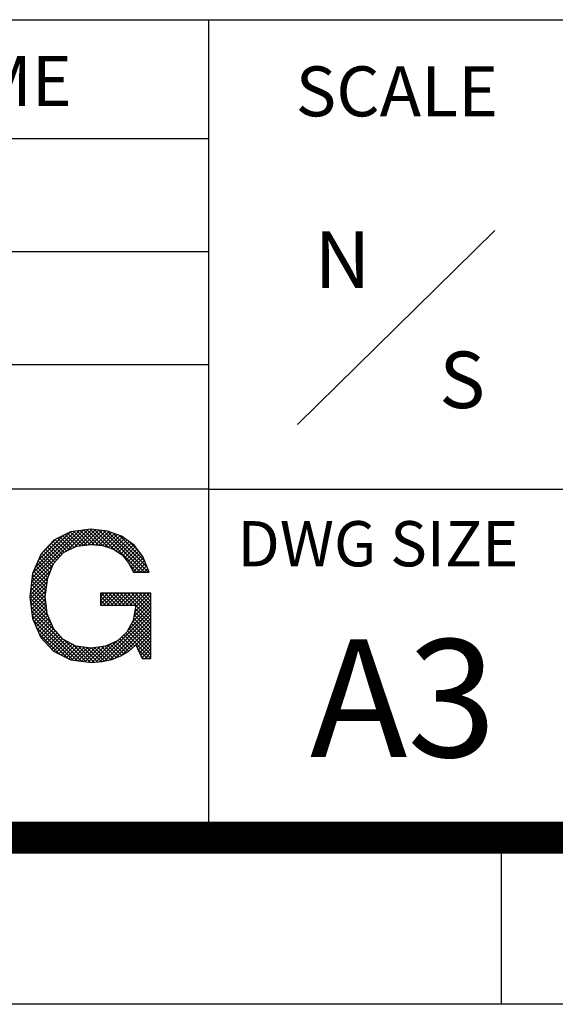
# Model space of a CAD drawing. Extents: x 1449 to 3029, y -1939 to -851.
# Drawn here: x 2549 to 2644, y -1939 to -1765 of the extents above; entities that cross this region are included whole.
import ezdxf
from ezdxf.enums import TextEntityAlignment as Align

# ---------------------------------------------------------------- set-up
doc = ezdxf.new("R2010")
doc.units = 0
doc.header["$LTSCALE"] = 20
doc.header["$MEASUREMENT"] = 0
doc.layers.get('0').update_dxf_attribs({"color": 1, "linetype": 'CONTINUOUS'})
doc.styles.add('ROMANS', font='romans.shx', dxfattribs={"bigfont": 'bigfont.shx'})
doc.styles.get("Standard").update_dxf_attribs({"font": 'simplex.shx', "bigfont": 'ghs.shx'})
doc.styles.add('돋움', font='Dotum.ttf')

# ---------------------------------------------------------------- blocks, each defined once
blk = doc.blocks.new('*X2')
at = {"color": 0}
for p, q in [((457.371, 20.556), (459.791, 22.976)), ((457.396, 20.757), (459.586, 22.947)), ((458.984, 21.992), (459.996, 23.004)), ((459.332, 22.163), (460.183, 23.015)), ((460.117, 22.306), (459.489, 22.934)), ((459.588, 22.242), (460.34, 22.994)), ((460.306, 22.295), (459.645, 22.956)), ((459.789, 22.267), (460.496, 22.973)), ((460.504, 22.274), (459.8, 22.977)), ((460.709, 22.245), (459.955, 22.999)), ((459.99, 22.291), (460.652, 22.953)), ((460.966, 22.164), (460.111, 23.02)), ((460.184, 22.308), (460.808, 22.932)), ((461.269, 22.039), (460.309, 22.998)), ((462.465, 21.019), (460.513, 22.971)), ((462.642, 21.019), (460.717, 22.944)), ((457.42, 20.958), (459.381, 22.919)), ((457.552, 21.267), (459.172, 22.887)), ((457.687, 21.579), (458.823, 22.715)), ((457.953, 22.022), (458.474, 22.542)), ((458.888, 21.945), (458.366, 22.467)), ((459.006, 22.003), (458.469, 22.54)), ((459.125, 22.061), (458.588, 22.599)), ((459.243, 22.12), (458.706, 22.657)), ((459.362, 22.178), (458.824, 22.715)), ((459.487, 22.23), (458.943, 22.774)), ((459.644, 22.249), (459.061, 22.832)), ((459.802, 22.268), (459.179, 22.891)), ((459.96, 22.287), (459.334, 22.913)), ((460.343, 22.291), (460.954, 22.902)), ((460.503, 22.274), (461.086, 22.857)), ((460.663, 22.257), (461.218, 22.812)), ((460.8, 22.217), (461.349, 22.766)), ((462.818, 21.019), (460.926, 22.911)), ((460.934, 22.174), (461.481, 22.721)), ((461.069, 22.132), (461.601, 22.665)), ((462.753, 21.261), (461.195, 22.819)), ((461.199, 22.086), (461.704, 22.591)), ((461.305, 22.015), (461.807, 22.517)), ((462.634, 21.557), (461.464, 22.727)), ((458.457, 21.492), (457.941, 22.008)), ((458.541, 21.584), (458.026, 22.1)), ((458.625, 21.677), (458.111, 22.192)), ((458.71, 21.77), (458.196, 22.283)), ((458.794, 21.862), (458.281, 22.375)), ((461.41, 21.943), (461.91, 22.444)), ((461.516, 21.872), (462.014, 22.37)), ((461.613, 21.792), (462.117, 22.296)), ((461.693, 21.695), (462.202, 22.205)), ((461.772, 21.598), (462.279, 22.105)), ((462.332, 22.037), (461.96, 22.408)), ((458.227, 21.014), (457.68, 21.562)), ((458.279, 21.14), (457.733, 21.685)), ((458.33, 21.265), (457.786, 21.809)), ((458.381, 21.391), (457.855, 21.916)), ((461.852, 21.501), (462.356, 22.005)), ((461.921, 21.394), (462.433, 21.905)), ((461.983, 21.278), (462.51, 21.806)), ((462.044, 21.163), (462.578, 21.697)), ((462.105, 21.048), (462.629, 21.571)), ((457.347, 20.355), (458.38, 21.388)), ((458.103, 20.608), (457.519, 21.192)), ((458.125, 20.763), (457.573, 21.315)), ((458.176, 20.889), (457.626, 21.439)), ((462.288, 21.019), (461.93, 21.378)), ((462.254, 21.019), (462.679, 21.445)), ((462.431, 21.019), (462.73, 21.319)), ((462.608, 21.019), (462.781, 21.193)), ((457.299, 19.954), (458.136, 20.79)), ((457.323, 20.155), (458.258, 21.089)), ((458.043, 20.138), (457.399, 20.782)), ((458.063, 20.295), (457.417, 20.94)), ((458.083, 20.452), (457.466, 21.069)), ((462.784, 21.019), (462.832, 21.067)), ((457.301, 19.778), (458.099, 20.577)), ((457.321, 19.622), (458.073, 20.374)), ((458.042, 19.608), (457.342, 20.309)), ((458.019, 19.808), (457.361, 20.467)), ((458.022, 19.982), (457.38, 20.625)), ((458.148, 18.972), (457.295, 19.826)), ((458.089, 19.208), (457.304, 19.993)), ((458.066, 19.408), (457.323, 20.151)), ((457.341, 19.465), (458.047, 20.171)), ((457.362, 19.309), (458.021, 19.968)), ((457.382, 19.152), (458.021, 19.792)), ((460.576, 19.871), (460.75, 20.046)), ((460.576, 19.694), (460.927, 20.046)), ((460.576, 19.518), (461.104, 20.046)), ((460.995, 19.484), (460.576, 19.903)), ((460.818, 19.484), (460.576, 19.727)), ((461.171, 19.484), (460.61, 20.046)), ((460.719, 19.484), (461.281, 20.046)), ((461.348, 19.484), (460.787, 20.046)), ((460.896, 19.484), (461.457, 20.046)), ((461.525, 19.484), (460.963, 20.046)), ((461.073, 19.484), (461.634, 20.046)), ((461.702, 19.484), (461.14, 20.046)), ((461.249, 19.484), (461.811, 20.046)), ((461.879, 19.484), (461.317, 20.046)), ((461.426, 19.484), (461.988, 20.046)), ((462.055, 19.484), (461.494, 20.046)), ((461.603, 19.484), (462.164, 20.046)), ((462.935, 18.781), (461.671, 20.046)), ((461.78, 19.484), (462.341, 20.046)), ((462.935, 18.958), (461.847, 20.046)), ((461.956, 19.484), (462.518, 20.046)), ((462.935, 19.135), (462.024, 20.046)), ((462.133, 19.484), (462.695, 20.046)), ((462.136, 18.956), (462.935, 19.756)), ((462.175, 19.173), (462.935, 19.933)), ((462.935, 19.312), (462.201, 20.046)), ((462.215, 19.39), (462.872, 20.046)), ((462.935, 19.489), (462.378, 20.046)), ((462.935, 19.665), (462.554, 20.046)), ((462.935, 19.842), (462.731, 20.046)), ((462.935, 20.019), (462.908, 20.046)), ((458.269, 18.675), (457.321, 19.623)), ((458.471, 18.296), (457.347, 19.419)), ((457.402, 18.996), (458.04, 19.633)), ((457.426, 18.843), (458.058, 19.475)), ((457.48, 18.72), (458.076, 19.317)), ((460.641, 19.484), (460.576, 19.55)), ((461.85, 18.318), (462.935, 19.402)), ((462.068, 18.712), (462.935, 19.579)), ((462.935, 18.605), (462.205, 19.334)), ((459.717, 16.873), (457.374, 19.216)), ((459.514, 16.899), (457.4, 19.013)), ((457.534, 18.597), (458.095, 19.158)), ((457.587, 18.474), (458.13, 19.017)), ((457.641, 18.351), (458.181, 18.891)), ((460.557, 16.848), (462.935, 19.226)), ((460.769, 16.882), (462.935, 19.049)), ((460.995, 16.932), (462.935, 18.872)), ((462.935, 18.074), (462.123, 18.887)), ((462.935, 18.251), (462.15, 19.036)), ((462.935, 18.428), (462.178, 19.185)), ((459.312, 16.924), (457.452, 18.784)), ((459.043, 17.017), (457.589, 18.471)), ((457.695, 18.228), (458.232, 18.765)), ((457.748, 18.105), (458.283, 18.639)), ((457.802, 17.982), (458.334, 18.514)), ((457.886, 17.889), (458.385, 18.388)), ((461.25, 17.011), (462.935, 18.695)), ((461.534, 17.118), (462.935, 18.518)), ((462.935, 17.367), (461.898, 18.404)), ((462.935, 17.544), (461.961, 18.518)), ((462.935, 17.721), (462.024, 18.632)), ((462.935, 17.898), (462.087, 18.746)), ((462.156, 17.563), (462.935, 18.342)), ((458.69, 17.193), (457.726, 18.157)), ((457.971, 17.797), (458.47, 18.296)), ((458.056, 17.705), (458.555, 18.204)), ((458.141, 17.614), (458.64, 18.113)), ((458.226, 17.522), (458.725, 18.021)), ((458.311, 17.43), (458.81, 17.929)), ((461.997, 17.421), (461.488, 17.93)), ((462.091, 17.504), (461.579, 18.017)), ((462.184, 17.588), (461.669, 18.103)), ((462.935, 17.014), (461.759, 18.189)), ((462.935, 17.19), (461.835, 18.29)), ((462.286, 17.516), (462.935, 18.165)), ((462.342, 17.395), (462.935, 17.988)), ((458.397, 17.339), (458.916, 17.858)), ((458.515, 17.28), (459.03, 17.795)), ((458.633, 17.222), (459.144, 17.733)), ((458.751, 17.163), (459.259, 17.67)), ((458.869, 17.104), (459.373, 17.608)), ((459.919, 16.848), (458.9, 17.866)), ((458.987, 17.045), (459.507, 17.565)), ((459.104, 16.986), (459.664, 17.545)), ((459.23, 16.935), (459.82, 17.525)), ((460.121, 16.822), (459.29, 17.653)), ((459.387, 16.915), (459.977, 17.504)), ((459.544, 16.895), (460.133, 17.484)), ((460.293, 16.827), (459.562, 17.558)), ((459.701, 16.875), (460.33, 17.504)), ((460.457, 16.84), (459.765, 17.532)), ((459.858, 16.855), (460.532, 17.53)), ((460.621, 16.853), (459.968, 17.506)), ((460.015, 16.836), (460.735, 17.556)), ((460.768, 16.882), (460.168, 17.483)), ((460.174, 16.818), (461.017, 17.661)), ((460.913, 16.914), (460.324, 17.503)), ((460.365, 16.833), (461.343, 17.81)), ((461.058, 16.946), (460.481, 17.523)), ((461.192, 16.989), (460.637, 17.544)), ((461.321, 17.037), (460.794, 17.564)), ((461.449, 17.086), (460.919, 17.616)), ((461.571, 17.14), (461.04, 17.671)), ((461.683, 17.205), (461.161, 17.727)), ((461.795, 17.27), (461.282, 17.783)), ((461.904, 17.338), (461.398, 17.844)), ((462.768, 17.004), (462.312, 17.46)), ((462.398, 17.274), (462.935, 17.811)), ((462.454, 17.153), (462.935, 17.635)), ((462.51, 17.033), (462.935, 17.458)), ((462.591, 17.004), (462.465, 17.131)), ((462.658, 17.004), (462.935, 17.281)), ((462.835, 17.004), (462.935, 17.104))]:
    blk.add_line(p, q, dxfattribs=at)
blk = doc.blocks.new('NA3')
at = {"color": 3}
for p, q in [((234.466, 48.544), (288.311, 48.544)), ((234.466, 48.544), (392.203, 48.544)), ((288.311, 27.794), (288.311, 48.544)), ((288.311, 27.794), (234.466, 27.794)), ((288.311, 12.794), (288.311, 27.794)), ((288.311, 27.794), (379.966, 27.794))]:
    blk.add_line(p, q, dxfattribs=at)
at = {"color": 1}
for p, q in [((234.468, 43.294), (288.311, 43.294)), ((300.971, 39.225), (292.24, 30.642)), ((288.311, 38.294), (234.469, 38.294)), ((288.311, 33.294), (234.471, 33.294)), ((282.179, 25.896), (281.441, 25.532)), ((283.078, 26.021), (282.179, 25.896)), ((283.816, 25.923), (283.078, 26.021)), ((284.439, 25.71), (283.816, 25.923)), ((284.999, 25.31), (284.439, 25.71)), ((281.441, 25.532), (280.881, 24.927)), ((281.868, 24.981), (282.446, 25.265)), ((282.446, 25.265), (283.104, 25.345)), ((283.104, 25.345), (283.602, 25.292)), ((283.602, 25.292), (284.083, 25.141)), ((285.39, 24.803), (284.999, 25.31)), ((280.881, 24.927), (280.507, 24.065)), ((281.432, 24.5), (281.868, 24.981)), ((284.083, 25.141), (284.465, 24.883)), ((284.465, 24.883), (284.75, 24.536)), ((281.174, 23.869), (281.432, 24.5)), ((284.75, 24.536), (284.972, 24.118)), ((285.666, 24.118), (285.39, 24.803)), ((280.507, 24.065), (280.382, 23.024)), ((284.972, 24.118), (285.666, 24.118)), ((281.067, 23.042), (281.174, 23.869)), ((283.505, 23.193), (283.505, 22.66)), ((285.746, 23.193), (283.505, 23.193)), ((285.746, 20.304), (285.746, 23.193)), ((280.382, 23.024), (280.507, 22.064)), ((281.156, 22.278), (281.067, 23.042)), ((283.505, 22.66), (285.079, 22.66)), ((285.079, 22.66), (284.954, 21.984)), ((281.423, 21.62), (281.156, 22.278)), ((280.507, 22.064), (280.872, 21.228)), ((284.954, 21.984), (284.67, 21.468)), ((281.85, 21.157), (281.423, 21.62)), ((284.67, 21.468), (284.27, 21.086)), ((280.872, 21.228), (281.432, 20.624)), ((282.419, 20.846), (281.85, 21.157)), ((284.27, 21.086), (283.727, 20.837)), ((281.432, 20.624), (282.197, 20.241)), ((283.104, 20.757), (282.419, 20.846)), ((283.727, 20.837), (283.104, 20.757)), ((284.412, 20.41), (284.75, 20.606)), ((284.75, 20.606), (285.079, 20.899)), ((285.079, 20.899), (285.355, 20.304)), ((282.197, 20.241), (283.113, 20.126)), ((283.113, 20.126), (283.567, 20.161)), ((283.567, 20.161), (284.012, 20.259)), ((284.012, 20.259), (284.412, 20.41)), ((285.355, 20.304), (285.746, 20.304))]:
    blk.add_line(p, q, dxfattribs=at)
at = {"color": 2}
for p, q in [((301.25, 12.29), (301.25, 5)), ((400, 5), (5, 5))]:
    blk.add_line(p, q, dxfattribs=at)
blk.add_lwpolyline([(12.725, 269.946, 1.416, 1.416, 0), (392.466, 269.946, 1.416, 1.416, 0), (392.466, 12.366, 1.416, 1.416, 0), (12.725, 12.366, 1.416, 1.416, 0), (12.725, 270.654, 1.416, 1.416, 0)], format="xyseb")
at = {"color": 1, "xscale": 0.95, "yscale": 0.95, "zscale": 0.95}
blk.add_blockref('*X2', (-154.042, 4.141), dxfattribs=at)
at = {"color": 2, "style": 'ROMANS'}
for s, p in [('NAME', (274.006, 44.739)), ('SCALE', (292.152, 44.281))]:
    blk.add_text(s, height=2.21, dxfattribs=at).set_placement(p)
at = {"color": 2}
blk.add_text('DWG SIZE', height=2, dxfattribs=at).set_placement((289.574, 24.374))
at = {"color": 3}
blk.add_text('A3', height=5.2, dxfattribs=at).set_placement((292.785, 15.941))

msp = doc.modelspace()

# ---------------------------------------------------------------- block references
at = {"xscale": 4, "yscale": 4, "zscale": 4}
msp.add_blockref('NA3', (1429.02, -1959.25), dxfattribs=at)

# ---------------------------------------------------------------- texts
at = {"style": '돋움'}
for s, p in [('N', (2605.93, -1808.78)), ('S', (2627.13, -1830.05))]:
    msp.add_text(s, height=10, dxfattribs=at).set_placement(p, align=Align.MIDDLE)

doc.saveas('drawing.dxf')
